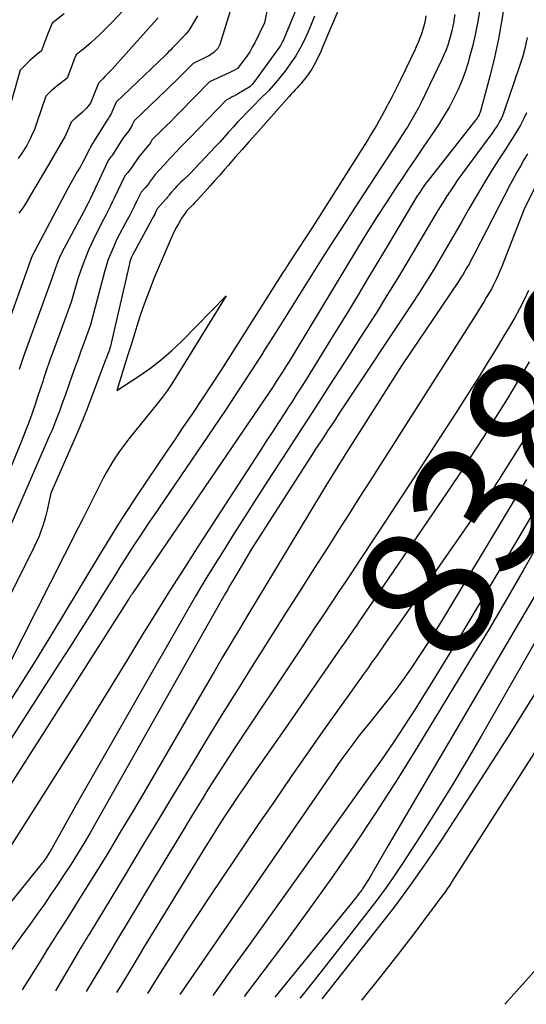
# Model space of a CAD drawing. Units: inches. Extents: x 2628089 to 2631216, y 1501508 to 1503695.
# Drawn here: x 2629054 to 2629108, y 1501564 to 1501670 of the extents above; entities that cross this region are included whole.
import ezdxf
from ezdxf.enums import TextEntityAlignment as Align

# ---------------------------------------------------------------- set-up
doc = ezdxf.new("R2010")
doc.units = ezdxf.units.IN
doc.header["$MEASUREMENT"] = 0
doc.layers.add('Tile_2737_06_SE_contour_2ft', color=73, linetype='Continuous')
doc.layers.add('Tile_2737_06_SE_contour_anno_2ft', color=165, linetype='Continuous')
doc.styles.add('Arial', font='arial.ttf')

msp = doc.modelspace()

# ---------------------------------------------------------------- linework, layer by layer
at = {"layer": 'Tile_2737_06_SE_contour_2ft'}
msp.add_line((2629094.57, 1501605.68, 8380), (2629092.85, 1501603.21, 8380), dxfattribs=at)
for points in [[(2629089.8, 1501676.02, 8402), (2629086.08, 1501667.27, 8402), (2629085.91, 1501666.87, 8402), (2629085.73, 1501666.47, 8402), (2629085.54, 1501666.07, 8402), (2629085.35, 1501665.67, 8402), (2629085.14, 1501665.28, 8402), (2629084.92, 1501664.9, 8402), (2629084.68, 1501664.53, 8402), (2629084.42, 1501664.18, 8402), (2629084.17, 1501663.85, 8402), (2629083.97, 1501663.6, 8402), (2629083.77, 1501663.36, 8402), (2629083.56, 1501663.13, 8402), (2629083.34, 1501662.89, 8402), (2629083.13, 1501662.67, 8402), (2629082.91, 1501662.43, 8402), (2629082.7, 1501662.2, 8402), (2629082.49, 1501661.97, 8402), (2629078.9, 1501657.92, 8402), (2629078.16, 1501657.09, 8402), (2629077.42, 1501656.25, 8402), (2629076.69, 1501655.42, 8402), (2629075.95, 1501654.58, 8402), (2629075.54, 1501654.11, 8402), (2629075.01, 1501653.51, 8402), (2629074.47, 1501652.9, 8402), (2629073.94, 1501652.31, 8402), (2629073.4, 1501651.71, 8402), (2629072.61, 1501650.84, 8402), (2629072.46, 1501650.68, 8402), (2629072.31, 1501650.52, 8402), (2629072.16, 1501650.36, 8402), (2629072.01, 1501650.21, 8402), (2629071.79, 1501649.99, 8402), (2629071.75, 1501649.94, 8402), (2629071.7, 1501649.9, 8402), (2629071.66, 1501649.85, 8402), (2629071.61, 1501649.8, 8402), (2629071.52, 1501649.71, 8402), (2629071.46, 1501649.63, 8402), (2629071.22, 1501649.32, 8402), (2629071.11, 1501649.17, 8402), (2629071.01, 1501649.03, 8402), (2629070.91, 1501648.88, 8402), (2629070.82, 1501648.72, 8402), (2629070.57, 1501648.28, 8402), (2629070.36, 1501647.89, 8402), (2629070.16, 1501647.51, 8402), (2629069.97, 1501647.11, 8402), (2629069.8, 1501646.71, 8402), (2629067.98, 1501642.45, 8402), (2629067.56, 1501641.43, 8402), (2629067.16, 1501640.4, 8402), (2629066.79, 1501639.36, 8402), (2629066.44, 1501638.31, 8402), (2629066.1, 1501637.26, 8402), (2629065.77, 1501636.2, 8402), (2629065.44, 1501635.15, 8402), (2629065.11, 1501634.09, 8402), (2629063.96, 1501630.34, 8402), (2629066.42, 1501631.96, 8402), (2629067.62, 1501632.8, 8402), (2629068.77, 1501633.69, 8402), (2629069.88, 1501634.65, 8402), (2629070.94, 1501635.67, 8402), (2629075.71, 1501640.51, 8402), (2629070.33, 1501631.81, 8402), (2629069.85, 1501631.06, 8402), (2629069.35, 1501630.33, 8402), (2629068.82, 1501629.61, 8402), (2629068.28, 1501628.91, 8402), (2629065.24, 1501625.15, 8402), (2629064.8, 1501624.58, 8402), (2629064.37, 1501624, 8402), (2629063.96, 1501623.41, 8402), (2629063.57, 1501622.8, 8402), (2629063.2, 1501622.18, 8402), (2629062.84, 1501621.56, 8402), (2629062.49, 1501620.92, 8402), (2629062.16, 1501620.28, 8402), (2629061.81, 1501619.57, 8402), (2629061.31, 1501618.57, 8402), (2629060.8, 1501617.57, 8402), (2629060.3, 1501616.57, 8402), (2629059.79, 1501615.57, 8402), (2629052.38, 1501600.95, 8402)], [(2629083.99, 1501673.21, 8406), (2629081.87, 1501668.06, 8406), (2629081.77, 1501667.85, 8406), (2629081.66, 1501667.64, 8406), (2629081.54, 1501667.43, 8406), (2629081.41, 1501667.23, 8406), (2629078.95, 1501663.81, 8406), (2629078.84, 1501663.67, 8406), (2629078.73, 1501663.53, 8406), (2629078.62, 1501663.39, 8406), (2629078.51, 1501663.26, 8406), (2629078.27, 1501663, 8406), (2629077.03, 1501662.26, 8406), (2629076.81, 1501662.14, 8406), (2629076.59, 1501662.02, 8406), (2629076.37, 1501661.9, 8406), (2629076.15, 1501661.79, 8406), (2629075.71, 1501661.56, 8406), (2629071.84, 1501657.56, 8406), (2629071.48, 1501657.2, 8406), (2629071.13, 1501656.83, 8406), (2629070.77, 1501656.46, 8406), (2629070.42, 1501656.09, 8406), (2629069.71, 1501655.36, 8406), (2629069.62, 1501655.27, 8406), (2629069.58, 1501655.23, 8406), (2629069.54, 1501655.18, 8406), (2629069.5, 1501655.14, 8406), (2629069.46, 1501655.09, 8406), (2629068.05, 1501653.55, 8406), (2629067.72, 1501653.08, 8406), (2629067.55, 1501652.84, 8406), (2629067.38, 1501652.61, 8406), (2629067.2, 1501652.39, 8406), (2629067.02, 1501652.17, 8406), (2629066.57, 1501651.66, 8406), (2629066.07, 1501650.65, 8406), (2629065.82, 1501650.14, 8406), (2629065.56, 1501649.64, 8406), (2629065.3, 1501649.14, 8406), (2629065.04, 1501648.64, 8406), (2629064, 1501646.69, 8406), (2629063.47, 1501645.51, 8406), (2629063.22, 1501644.92, 8406), (2629062.99, 1501644.32, 8406), (2629062.79, 1501643.71, 8406), (2629062.62, 1501643.09, 8406), (2629061.13, 1501637.4, 8406), (2629060.47, 1501635.6, 8406), (2629060.13, 1501634.7, 8406), (2629059.81, 1501633.81, 8406), (2629059.48, 1501632.9, 8406), (2629059.16, 1501632, 8406), (2629058.34, 1501629.71, 8406), (2629058.15, 1501629.18, 8406), (2629057.96, 1501628.65, 8406), (2629057.77, 1501628.12, 8406), (2629057.57, 1501627.59, 8406), (2629057.37, 1501627.07, 8406), (2629057.16, 1501626.54, 8406), (2629056.95, 1501626.02, 8406), (2629056.72, 1501625.51, 8406), (2629050.9, 1501612.17, 8406)], [(2629065.66, 1501672.32, 8416), (2629063.52, 1501670.03, 8416), (2629063.06, 1501669.56, 8416), (2629062.6, 1501669.09, 8416), (2629062.12, 1501668.63, 8416), (2629061.64, 1501668.18, 8416), (2629061.18, 1501667.76, 8416), (2629060.92, 1501667.53, 8416), (2629060.65, 1501667.3, 8416), (2629060.39, 1501667.08, 8416), (2629060.11, 1501666.87, 8416), (2629059.56, 1501666.44, 8416), (2629059.4, 1501666.05, 8416), (2629059.33, 1501665.85, 8416), (2629059.25, 1501665.66, 8416), (2629059.18, 1501665.46, 8416), (2629059.1, 1501665.26, 8416), (2629058.61, 1501663.91, 8416), (2629057.51, 1501663.08, 8416), (2629057.3, 1501662.91, 8416), (2629057.09, 1501662.74, 8416), (2629056.89, 1501662.56, 8416), (2629056.7, 1501662.37, 8416), (2629056.31, 1501661.99, 8416), (2629055.36, 1501659.15, 8416), (2629055.21, 1501658.72, 8416), (2629055.05, 1501658.3, 8416), (2629054.86, 1501657.89, 8416), (2629054.67, 1501657.48, 8416), (2629054.26, 1501656.68, 8416), (2629053.66, 1501655.75, 8416), (2629053.35, 1501655.29, 8416)], [(2629080.23, 1501671.84, 8408), (2629079.82, 1501669.88, 8408), (2629078.78, 1501667.73, 8408), (2629078.52, 1501667.24, 8408), (2629078.25, 1501666.76, 8408), (2629077.94, 1501666.3, 8408), (2629077.62, 1501665.86, 8408), (2629076.94, 1501664.98, 8408), (2629076.66, 1501664.83, 8408), (2629076.53, 1501664.75, 8408), (2629076.39, 1501664.68, 8408), (2629076.25, 1501664.61, 8408), (2629076.1, 1501664.54, 8408), (2629073.93, 1501663.53, 8408), (2629070.73, 1501660.27, 8408), (2629070.24, 1501659.77, 8408), (2629069.75, 1501659.28, 8408), (2629069.25, 1501658.79, 8408), (2629068.76, 1501658.3, 8408), (2629067.76, 1501657.32, 8408), (2629067.65, 1501657.12, 8408), (2629067.59, 1501657.03, 8408), (2629067.53, 1501656.93, 8408), (2629067.46, 1501656.84, 8408), (2629067.39, 1501656.76, 8408), (2629066.31, 1501655.47, 8408), (2629065.64, 1501654.46, 8408), (2629065.51, 1501654.28, 8408), (2629065.38, 1501654.1, 8408), (2629065.25, 1501653.92, 8408), (2629065.11, 1501653.75, 8408), (2629064.82, 1501653.41, 8408), (2629063.67, 1501651.02, 8408), (2629063.45, 1501650.58, 8408), (2629063.24, 1501650.14, 8408), (2629063.02, 1501649.71, 8408), (2629062.79, 1501649.27, 8408), (2629062.34, 1501648.41, 8408), (2629061.37, 1501646.43, 8408), (2629060.91, 1501645.43, 8408), (2629060.49, 1501644.42, 8408), (2629060.11, 1501643.39, 8408), (2629059.77, 1501642.35, 8408), (2629059.02, 1501639.85, 8408), (2629057.41, 1501635.44, 8408), (2629057.06, 1501634.48, 8408), (2629056.72, 1501633.52, 8408), (2629056.39, 1501632.56, 8408), (2629056.07, 1501631.59, 8408), (2629055.98, 1501631.32, 8408), (2629055.7, 1501630.49, 8408), (2629055.43, 1501629.66, 8408), (2629055.15, 1501628.83, 8408), (2629054.87, 1501628.01, 8408), (2629054.58, 1501627.18, 8408), (2629054.28, 1501626.36, 8408), (2629053.96, 1501625.54, 8408), (2629053.63, 1501624.73, 8408), (2629050.23, 1501616.53, 8408)], [(2629105.67, 1501672.23, 8394), (2629105.36, 1501670.18, 8394), (2629105, 1501668.15, 8394), (2629104.56, 1501666.13, 8394), (2629104.06, 1501664.12, 8394), (2629103.06, 1501660.39, 8394), (2629103.02, 1501660.26, 8394), (2629102.97, 1501660.12, 8394), (2629102.91, 1501660, 8394), (2629102.85, 1501659.87, 8394), (2629102.78, 1501659.75, 8394), (2629102.71, 1501659.64, 8394), (2629102.63, 1501659.52, 8394), (2629102.54, 1501659.41, 8394), (2629097.69, 1501653.26, 8394), (2629097.44, 1501652.94, 8394), (2629097.2, 1501652.62, 8394), (2629096.96, 1501652.3, 8394), (2629096.73, 1501651.97, 8394), (2629096.7, 1501651.92, 8394), (2629096.46, 1501651.57, 8394), (2629096.22, 1501651.21, 8394), (2629096, 1501650.85, 8394), (2629095.77, 1501650.48, 8394), (2629092.83, 1501645.56, 8394), (2629090.89, 1501642.29, 8394), (2629089.91, 1501640.65, 8394), (2629088.93, 1501639.02, 8394), (2629087.93, 1501637.4, 8394), (2629086.93, 1501635.78, 8394), (2629084.31, 1501631.55, 8394), (2629083.82, 1501630.76, 8394), (2629083.32, 1501629.98, 8394), (2629082.83, 1501629.2, 8394), (2629082.32, 1501628.42, 8394), (2629082.01, 1501627.94, 8394), (2629081.34, 1501626.92, 8394), (2629080.68, 1501625.91, 8394), (2629080.02, 1501624.89, 8394), (2629079.36, 1501623.87, 8394), (2629072.77, 1501613.73, 8394), (2629071.21, 1501611.3, 8394), (2629069.66, 1501608.86, 8394), (2629068.13, 1501606.41, 8394), (2629066.62, 1501603.94, 8394), (2629065.08, 1501601.42, 8394), (2629062.8, 1501597.7, 8394), (2629060.51, 1501593.99, 8394), (2629058.19, 1501590.29, 8394), (2629055.86, 1501586.6, 8394), (2629052.15, 1501580.78, 8394)], [(2629102.94, 1501671.1, 8396), (2629102.73, 1501669.83, 8396), (2629102.49, 1501668.57, 8396), (2629102.19, 1501667.32, 8396), (2629101.86, 1501666.08, 8396), (2629101.73, 1501665.6, 8396), (2629101.41, 1501664.62, 8396), (2629101.06, 1501663.65, 8396), (2629100.65, 1501662.7, 8396), (2629100.21, 1501661.77, 8396), (2629099.72, 1501660.86, 8396), (2629099.2, 1501659.97, 8396), (2629098.65, 1501659.09, 8396), (2629098.08, 1501658.23, 8396), (2629097.68, 1501657.64, 8396), (2629096.89, 1501656.49, 8396), (2629096.11, 1501655.34, 8396), (2629095.33, 1501654.19, 8396), (2629094.56, 1501653.03, 8396), (2629093.97, 1501652.15, 8396), (2629092.91, 1501650.54, 8396), (2629091.87, 1501648.93, 8396), (2629090.85, 1501647.3, 8396), (2629089.84, 1501645.66, 8396), (2629083.14, 1501634.56, 8396), (2629082.81, 1501634.02, 8396), (2629082.48, 1501633.47, 8396), (2629082.14, 1501632.93, 8396), (2629081.8, 1501632.39, 8396), (2629081.45, 1501631.85, 8396), (2629081.1, 1501631.32, 8396), (2629080.75, 1501630.78, 8396), (2629080.39, 1501630.25, 8396), (2629066.35, 1501609.62, 8396), (2629065.6, 1501608.51, 8396), (2629065.56, 1501608.44, 8396), (2629065.51, 1501608.37, 8396), (2629065.47, 1501608.3, 8396), (2629065.42, 1501608.24, 8396), (2629065.38, 1501608.17, 8396), (2629065.33, 1501608.1, 8396), (2629065.29, 1501608.03, 8396), (2629065.24, 1501607.96, 8396), (2629045.4, 1501576.9, 8396)], [(2629100.29, 1501670.76, 8398), (2629100.2, 1501670.17, 8398), (2629100.18, 1501670.03, 8398), (2629100.08, 1501669.51, 8398), (2629099.98, 1501669, 8398), (2629099.85, 1501668.48, 8398), (2629099.7, 1501667.98, 8398), (2629099.54, 1501667.47, 8398), (2629099.36, 1501666.98, 8398), (2629099.16, 1501666.49, 8398), (2629098.94, 1501666.01, 8398), (2629096.64, 1501661.25, 8398), (2629096.38, 1501660.73, 8398), (2629096.11, 1501660.22, 8398), (2629095.83, 1501659.72, 8398), (2629095.54, 1501659.23, 8398), (2629095.24, 1501658.74, 8398), (2629094.93, 1501658.25, 8398), (2629094.62, 1501657.76, 8398), (2629094.31, 1501657.28, 8398), (2629089.89, 1501650.56, 8398), (2629088.6, 1501648.57, 8398), (2629087.32, 1501646.58, 8398), (2629086.05, 1501644.58, 8398), (2629084.79, 1501642.57, 8398), (2629083.54, 1501640.56, 8398), (2629082.28, 1501638.55, 8398), (2629081.01, 1501636.55, 8398), (2629079.74, 1501634.55, 8398), (2629079.68, 1501634.45, 8398), (2629078.37, 1501632.41, 8398), (2629077.04, 1501630.38, 8398), (2629075.7, 1501628.36, 8398), (2629074.34, 1501626.35, 8398), (2629067.86, 1501616.82, 8398), (2629067.33, 1501616.05, 8398), (2629066.81, 1501615.27, 8398), (2629066.3, 1501614.5, 8398), (2629065.79, 1501613.72, 8398), (2629065.28, 1501612.94, 8398), (2629064.78, 1501612.15, 8398), (2629064.28, 1501611.36, 8398), (2629063.79, 1501610.57, 8398), (2629062.46, 1501608.42, 8398), (2629061.29, 1501606.56, 8398), (2629060.13, 1501604.7, 8398), (2629058.95, 1501602.85, 8398), (2629057.76, 1501601, 8398), (2629047.3, 1501584.79, 8398)], [(2629072.62, 1501670.64, 8412), (2629072.16, 1501669.82, 8412), (2629071.92, 1501669.42, 8412), (2629071.66, 1501669.03, 8412), (2629071.36, 1501668.67, 8412), (2629071.05, 1501668.32, 8412), (2629070.29, 1501667.53, 8412), (2629069.91, 1501667.14, 8412), (2629069.72, 1501666.94, 8412), (2629069.52, 1501666.75, 8412), (2629069.33, 1501666.55, 8412), (2629069.13, 1501666.36, 8412), (2629063.89, 1501661.35, 8412), (2629063.41, 1501660.26, 8412), (2629063.33, 1501660.09, 8412), (2629063.24, 1501659.93, 8412), (2629063.14, 1501659.77, 8412), (2629063.04, 1501659.62, 8412), (2629062.83, 1501659.31, 8412), (2629061.45, 1501657.08, 8412), (2629061.44, 1501657.06, 8412), (2629061.42, 1501657.04, 8412), (2629061.41, 1501657.02, 8412), (2629061.4, 1501657.01, 8412), (2629061.32, 1501656.91, 8412), (2629060.8, 1501655.88, 8412), (2629060.54, 1501655.37, 8412), (2629060.27, 1501654.86, 8412), (2629059.99, 1501654.36, 8412), (2629059.7, 1501653.86, 8412), (2629058.7, 1501652.15, 8412), (2629054.82, 1501644.74, 8412), (2629054.79, 1501644.7, 8412), (2629054.78, 1501644.66, 8412), (2629050.78, 1501633.57, 8412)], [(2629058.29, 1501670.83, 8418), (2629057.01, 1501669.85, 8418), (2629056.51, 1501668.63, 8418), (2629056.39, 1501668.34, 8418), (2629056.27, 1501668.05, 8418), (2629056.16, 1501667.76, 8418), (2629056.05, 1501667.46, 8418), (2629055.83, 1501666.88, 8418), (2629055.33, 1501666.47, 8418), (2629055.08, 1501666.27, 8418), (2629054.84, 1501666.05, 8418), (2629054.6, 1501665.83, 8418), (2629054.37, 1501665.6, 8418), (2629053.57, 1501664.77, 8418), (2629052.04, 1501659.49, 8418)], [(2629097.2, 1501670.63, 8400), (2629097.1, 1501670.14, 8400), (2629096.99, 1501669.65, 8400), (2629096.85, 1501669.17, 8400), (2629096.71, 1501668.7, 8400), (2629096.54, 1501668.23, 8400), (2629096.36, 1501667.76, 8400), (2629096.16, 1501667.3, 8400), (2629095.95, 1501666.85, 8400), (2629094.45, 1501663.76, 8400), (2629094.13, 1501663.11, 8400), (2629093.81, 1501662.45, 8400), (2629093.48, 1501661.81, 8400), (2629093.15, 1501661.16, 8400), (2629093.03, 1501660.94, 8400), (2629092.75, 1501660.41, 8400), (2629092.46, 1501659.88, 8400), (2629092.17, 1501659.36, 8400), (2629091.86, 1501658.84, 8400), (2629091.55, 1501658.32, 8400), (2629091.24, 1501657.81, 8400), (2629090.93, 1501657.3, 8400), (2629090.61, 1501656.79, 8400), (2629085.01, 1501647.91, 8400), (2629082.75, 1501644.46, 8400), (2629082.64, 1501644.29, 8400), (2629082.53, 1501644.13, 8400), (2629082.42, 1501643.96, 8400), (2629082.32, 1501643.8, 8400), (2629082.21, 1501643.63, 8400), (2629082.11, 1501643.47, 8400), (2629082, 1501643.3, 8400), (2629081.89, 1501643.13, 8400), (2629075.19, 1501632.62, 8400), (2629074.16, 1501631.04, 8400), (2629073.13, 1501629.45, 8400), (2629072.08, 1501627.88, 8400), (2629071.02, 1501626.32, 8400), (2629070.28, 1501625.24, 8400), (2629069.24, 1501623.71, 8400), (2629068.2, 1501622.18, 8400), (2629067.17, 1501620.65, 8400), (2629066.15, 1501619.11, 8400), (2629065.13, 1501617.56, 8400), (2629064.14, 1501616.01, 8400), (2629063.16, 1501614.44, 8400), (2629062.19, 1501612.86, 8400), (2629058.07, 1501606.01, 8400), (2629056.62, 1501603.64, 8400), (2629055.16, 1501601.27, 8400), (2629053.69, 1501598.91, 8400), (2629052.2, 1501596.56, 8400)], [(2629085.22, 1501670.58, 8404), (2629084.86, 1501669.71, 8404), (2629084.48, 1501668.85, 8404), (2629084.08, 1501667.99, 8404), (2629083.65, 1501667.16, 8404), (2629083.19, 1501666.34, 8404), (2629082.67, 1501665.56, 8404), (2629082.12, 1501664.8, 8404), (2629081.67, 1501664.21, 8404), (2629081.23, 1501663.66, 8404), (2629080.77, 1501663.12, 8404), (2629080.29, 1501662.6, 8404), (2629079.8, 1501662.1, 8404), (2629079.74, 1501662.05, 8404), (2629079.27, 1501661.58, 8404), (2629078.79, 1501661.11, 8404), (2629078.32, 1501660.63, 8404), (2629077.86, 1501660.15, 8404), (2629077.4, 1501659.66, 8404), (2629076.94, 1501659.18, 8404), (2629076.49, 1501658.68, 8404), (2629076.04, 1501658.19, 8404), (2629075.97, 1501658.12, 8404), (2629075.49, 1501657.59, 8404), (2629075.01, 1501657.06, 8404), (2629074.52, 1501656.53, 8404), (2629074.03, 1501656.01, 8404), (2629071.79, 1501653.64, 8404), (2629071.07, 1501652.95, 8404), (2629070.85, 1501652.73, 8404), (2629070.63, 1501652.52, 8404), (2629070.42, 1501652.3, 8404), (2629070.2, 1501652.07, 8404), (2629069.78, 1501651.63, 8404), (2629069.59, 1501651.37, 8404), (2629069.5, 1501651.24, 8404), (2629069.4, 1501651.12, 8404), (2629069.3, 1501650.99, 8404), (2629069.19, 1501650.87, 8404), (2629068.32, 1501649.92, 8404), (2629068.12, 1501649.52, 8404), (2629068.02, 1501649.32, 8404), (2629067.92, 1501649.12, 8404), (2629067.81, 1501648.93, 8404), (2629067.71, 1501648.73, 8404), (2629065.66, 1501644.98, 8404), (2629065.5, 1501644.6, 8404), (2629065.43, 1501644.41, 8404), (2629065.36, 1501644.22, 8404), (2629065.31, 1501644.02, 8404), (2629065.26, 1501643.82, 8404), (2629063.24, 1501634.96, 8404), (2629063.08, 1501634.52, 8404), (2629062.99, 1501634.31, 8404), (2629062.91, 1501634.09, 8404), (2629062.83, 1501633.87, 8404), (2629062.74, 1501633.65, 8404), (2629060.64, 1501628.11, 8404), (2629060.55, 1501627.88, 8404), (2629060.46, 1501627.65, 8404), (2629060.37, 1501627.42, 8404), (2629060.28, 1501627.19, 8404), (2629060.19, 1501626.96, 8404), (2629060.09, 1501626.73, 8404), (2629060, 1501626.51, 8404), (2629059.9, 1501626.28, 8404), (2629056.84, 1501619.32, 8404), (2629056.45, 1501617.5, 8404), (2629056.31, 1501616.93, 8404), (2629056.16, 1501616.36, 8404), (2629055.98, 1501615.8, 8404), (2629055.79, 1501615.24, 8404), (2629055.58, 1501614.69, 8404), (2629055.36, 1501614.15, 8404), (2629055.11, 1501613.61, 8404), (2629054.86, 1501613.08, 8404), (2629052.42, 1501608.23, 8404)], [(2629068.4, 1501670.42, 8414), (2629067.98, 1501669.93, 8414), (2629063.43, 1501664.9, 8414), (2629063.19, 1501664.64, 8414), (2629062.95, 1501664.38, 8414), (2629062.71, 1501664.13, 8414), (2629062.46, 1501663.87, 8414), (2629061.96, 1501663.37, 8414), (2629061.2, 1501661.41, 8414), (2629061.19, 1501661.39, 8414), (2629061.18, 1501661.37, 8414), (2629061.17, 1501661.35, 8414), (2629061.16, 1501661.33, 8414), (2629061.1, 1501661.23, 8414), (2629060.84, 1501660.89, 8414), (2629060.71, 1501660.73, 8414), (2629060.56, 1501660.57, 8414), (2629060.41, 1501660.42, 8414), (2629060.26, 1501660.28, 8414), (2629059.46, 1501659.59, 8414), (2629059.39, 1501659.53, 8414), (2629059.32, 1501659.47, 8414), (2629059.25, 1501659.4, 8414), (2629059.18, 1501659.34, 8414), (2629059.04, 1501659.21, 8414), (2629058.78, 1501658.57, 8414), (2629058.65, 1501658.25, 8414), (2629058.5, 1501657.94, 8414), (2629058.34, 1501657.63, 8414), (2629058.18, 1501657.33, 8414), (2629056.48, 1501654.42, 8414), (2629054.68, 1501651.34, 8414), (2629054.28, 1501650.68, 8414), (2629053.86, 1501650.03, 8414), (2629053.41, 1501649.41, 8414)], [(2629076.09, 1501671.02, 8410), (2629075.04, 1501667.54, 8410), (2629074.88, 1501667.26, 8410), (2629074.8, 1501667.13, 8410), (2629074.7, 1501667, 8410), (2629074.59, 1501666.89, 8410), (2629074.48, 1501666.78, 8410), (2629074.38, 1501666.7, 8410), (2629074.2, 1501666.57, 8410), (2629074.02, 1501666.45, 8410), (2629073.83, 1501666.33, 8410), (2629073.63, 1501666.23, 8410), (2629072.15, 1501665.5, 8410), (2629071.2, 1501664.55, 8410), (2629070.72, 1501664.07, 8410), (2629070.25, 1501663.6, 8410), (2629069.76, 1501663.13, 8410), (2629069.28, 1501662.66, 8410), (2629065.83, 1501659.34, 8410), (2629065.6, 1501658.89, 8410), (2629065.48, 1501658.67, 8410), (2629065.36, 1501658.45, 8410), (2629065.22, 1501658.24, 8410), (2629065.07, 1501658.04, 8410), (2629064.57, 1501657.39, 8410), (2629063.55, 1501655.79, 8410), (2629063.47, 1501655.68, 8410), (2629063.4, 1501655.57, 8410), (2629063.32, 1501655.47, 8410), (2629063.24, 1501655.36, 8410), (2629063.07, 1501655.16, 8410), (2629061.07, 1501650.9, 8410), (2629061.01, 1501650.77, 8410), (2629060.94, 1501650.64, 8410), (2629060.88, 1501650.51, 8410), (2629060.81, 1501650.38, 8410), (2629060.68, 1501650.12, 8410), (2629058.28, 1501645.65, 8410), (2629058.01, 1501645.11, 8410), (2629057.76, 1501644.56, 8410), (2629057.53, 1501644, 8410), (2629057.32, 1501643.44, 8410), (2629056.92, 1501642.29, 8410), (2629054.09, 1501634.5, 8410), (2629053.87, 1501633.88, 8410), (2629053.65, 1501633.24, 8410), (2629053.45, 1501632.61, 8410)], [(2629108.08, 1501668.29, 8392), (2629107.94, 1501667.62, 8392), (2629107.78, 1501666.96, 8392), (2629107.61, 1501666.3, 8392), (2629107.41, 1501665.65, 8392), (2629107.2, 1501665, 8392), (2629105.66, 1501660.48, 8392), (2629105.55, 1501660.17, 8392), (2629105.42, 1501659.86, 8392), (2629105.27, 1501659.56, 8392), (2629105.12, 1501659.26, 8392), (2629104.95, 1501658.97, 8392), (2629104.77, 1501658.68, 8392), (2629104.58, 1501658.4, 8392), (2629104.39, 1501658.13, 8392), (2629101.07, 1501653.61, 8392), (2629100.64, 1501653.02, 8392), (2629100.22, 1501652.43, 8392), (2629099.82, 1501651.82, 8392), (2629099.42, 1501651.21, 8392), (2629099.03, 1501650.59, 8392), (2629098.65, 1501649.98, 8392), (2629098.27, 1501649.35, 8392), (2629097.89, 1501648.73, 8392), (2629095.14, 1501644.06, 8392), (2629094.34, 1501642.73, 8392), (2629093.54, 1501641.41, 8392), (2629092.72, 1501640.09, 8392), (2629091.9, 1501638.78, 8392), (2629091.29, 1501637.83, 8392), (2629090.17, 1501636.09, 8392), (2629089.05, 1501634.34, 8392), (2629087.93, 1501632.6, 8392), (2629086.8, 1501630.86, 8392), (2629085.68, 1501629.11, 8392), (2629084.55, 1501627.37, 8392), (2629083.42, 1501625.63, 8392), (2629082.29, 1501623.89, 8392), (2629080.15, 1501620.59, 8392), (2629078.94, 1501618.72, 8392), (2629077.74, 1501616.84, 8392), (2629076.55, 1501614.96, 8392), (2629075.37, 1501613.08, 8392), (2629074.26, 1501611.31, 8392), (2629073.64, 1501610.3, 8392), (2629073.02, 1501609.29, 8392), (2629072.42, 1501608.26, 8392), (2629071.82, 1501607.24, 8392), (2629059.58, 1501585.81, 8392), (2629056.78, 1501580.81, 8392), (2629056.68, 1501580.64, 8392), (2629056.58, 1501580.47, 8392), (2629056.47, 1501580.3, 8392), (2629056.36, 1501580.13, 8392), (2629056.25, 1501579.97, 8392), (2629056.13, 1501579.81, 8392), (2629056.01, 1501579.65, 8392), (2629055.89, 1501579.49, 8392), (2629052.19, 1501574.92, 8392)], [(2629108.01, 1501660.19, 8390), (2629107.69, 1501659.53, 8390), (2629107.35, 1501658.87, 8390), (2629106.97, 1501658.23, 8390), (2629106.59, 1501657.59, 8390), (2629106.2, 1501656.96, 8390), (2629105.8, 1501656.34, 8390), (2629105.16, 1501655.37, 8390), (2629104.44, 1501654.26, 8390), (2629103.73, 1501653.14, 8390), (2629103.05, 1501652, 8390), (2629102.39, 1501650.86, 8390), (2629101.78, 1501649.79, 8390), (2629101.04, 1501648.5, 8390), (2629100.3, 1501647.21, 8390), (2629099.55, 1501645.93, 8390), (2629098.8, 1501644.64, 8390), (2629098.04, 1501643.37, 8390), (2629097.26, 1501642.1, 8390), (2629096.46, 1501640.85, 8390), (2629095.65, 1501639.6, 8390), (2629088.29, 1501628.55, 8390), (2629087.87, 1501627.91, 8390), (2629087.45, 1501627.28, 8390), (2629087.04, 1501626.64, 8390), (2629086.62, 1501626.01, 8390), (2629086.2, 1501625.37, 8390), (2629085.79, 1501624.74, 8390), (2629085.37, 1501624.1, 8390), (2629084.96, 1501623.46, 8390), (2629078.47, 1501613.37, 8390), (2629076.4, 1501609.87, 8390), (2629076.22, 1501609.57, 8390), (2629076.04, 1501609.27, 8390), (2629075.87, 1501608.97, 8390), (2629075.7, 1501608.68, 8390), (2629075.52, 1501608.38, 8390), (2629075.35, 1501608.08, 8390), (2629075.18, 1501607.78, 8390), (2629075.01, 1501607.48, 8390), (2629061.74, 1501583.94, 8390), (2629061.08, 1501582.8, 8390), (2629060.41, 1501581.66, 8390), (2629059.72, 1501580.54, 8390), (2629059.02, 1501579.42, 8390), (2629058.3, 1501578.32, 8390), (2629057.57, 1501577.22, 8390), (2629056.83, 1501576.13, 8390), (2629056.08, 1501575.04, 8390), (2629055.62, 1501574.4, 8390), (2629054.63, 1501573, 8390), (2629053.63, 1501571.61, 8390), (2629052.61, 1501570.23, 8390)], [(2629108.12, 1501655.79, 8388), (2629107.73, 1501655.14, 8388), (2629107.35, 1501654.48, 8388), (2629106.97, 1501653.82, 8388), (2629106.61, 1501653.15, 8388), (2629106.26, 1501652.48, 8388), (2629102.45, 1501645.1, 8388), (2629102.25, 1501644.71, 8388), (2629102.04, 1501644.33, 8388), (2629101.83, 1501643.94, 8388), (2629101.61, 1501643.56, 8388), (2629101.39, 1501643.18, 8388), (2629101.16, 1501642.8, 8388), (2629100.92, 1501642.43, 8388), (2629100.68, 1501642.06, 8388), (2629094.56, 1501633, 8388), (2629088.84, 1501623.98, 8388), (2629088.51, 1501623.46, 8388), (2629088.18, 1501622.94, 8388), (2629087.86, 1501622.42, 8388), (2629087.54, 1501621.9, 8388), (2629087.22, 1501621.38, 8388), (2629086.9, 1501620.86, 8388), (2629086.58, 1501620.34, 8388), (2629086.26, 1501619.81, 8388), (2629080.92, 1501610.98, 8388), (2629079.98, 1501609.43, 8388), (2629079.04, 1501607.88, 8388), (2629078.11, 1501606.33, 8388), (2629077.17, 1501604.78, 8388), (2629076.24, 1501603.22, 8388), (2629075.31, 1501601.67, 8388), (2629074.4, 1501600.1, 8388), (2629073.48, 1501598.54, 8388), (2629066.84, 1501587.11, 8388), (2629065.59, 1501584.98, 8388), (2629064.32, 1501582.86, 8388), (2629063.04, 1501580.74, 8388), (2629061.75, 1501578.64, 8388), (2629060.19, 1501576.12, 8388), (2629059.66, 1501575.28, 8388), (2629059.13, 1501574.44, 8388), (2629058.6, 1501573.6, 8388), (2629058.07, 1501572.77, 8388), (2629057.53, 1501571.93, 8388), (2629057, 1501571.1, 8388), (2629056.47, 1501570.26, 8388), (2629055.94, 1501569.41, 8388), (2629053.78, 1501565.93, 8388)], [(2629109.85, 1501654.07, 8386), (2629107.75, 1501649.84, 8386), (2629105.27, 1501643.49, 8386), (2629105.12, 1501643.11, 8386), (2629104.96, 1501642.73, 8386), (2629104.79, 1501642.36, 8386), (2629104.61, 1501641.99, 8386), (2629104.43, 1501641.62, 8386), (2629104.23, 1501641.26, 8386), (2629104.03, 1501640.91, 8386), (2629103.82, 1501640.56, 8386), (2629103.69, 1501640.33, 8386), (2629103.41, 1501639.87, 8386), (2629103.12, 1501639.41, 8386), (2629102.84, 1501638.95, 8386), (2629102.55, 1501638.49, 8386), (2629094.56, 1501625.95, 8386), (2629093.44, 1501624.18, 8386), (2629092.31, 1501622.41, 8386), (2629091.18, 1501620.64, 8386), (2629090.05, 1501618.87, 8386), (2629088.93, 1501617.1, 8386), (2629087.8, 1501615.33, 8386), (2629086.67, 1501613.56, 8386), (2629085.54, 1501611.79, 8386), (2629084.97, 1501610.89, 8386), (2629083.56, 1501608.67, 8386), (2629082.14, 1501606.44, 8386), (2629080.74, 1501604.22, 8386), (2629079.33, 1501601.99, 8386), (2629078.7, 1501601, 8386), (2629076.99, 1501598.27, 8386), (2629075.29, 1501595.54, 8386), (2629073.6, 1501592.79, 8386), (2629071.93, 1501590.04, 8386), (2629071.79, 1501589.8, 8386), (2629070.05, 1501586.93, 8386), (2629068.32, 1501584.05, 8386), (2629066.58, 1501581.18, 8386), (2629064.84, 1501578.3, 8386), (2629061.04, 1501572.02, 8386), (2629060.89, 1501571.79, 8386), (2629060.75, 1501571.55, 8386), (2629060.61, 1501571.32, 8386), (2629060.47, 1501571.09, 8386), (2629060.32, 1501570.86, 8386), (2629060.18, 1501570.62, 8386), (2629060.04, 1501570.39, 8386), (2629059.9, 1501570.16, 8386), (2629057.34, 1501565.83, 8386)], [(2629108.24, 1501641.1, 8384), (2629107.75, 1501640.1, 8384), (2629107.24, 1501639.12, 8384), (2629106.71, 1501638.14, 8384), (2629106.16, 1501637.17, 8384), (2629105.59, 1501636.22, 8384), (2629105.22, 1501635.61, 8384), (2629104.46, 1501634.35, 8384), (2629103.69, 1501633.1, 8384), (2629102.91, 1501631.86, 8384), (2629102.12, 1501630.62, 8384), (2629100.11, 1501627.48, 8384), (2629098.31, 1501624.68, 8384), (2629096.49, 1501621.88, 8384), (2629094.67, 1501619.1, 8384), (2629092.84, 1501616.31, 8384), (2629090.33, 1501612.52, 8384), (2629089.5, 1501611.26, 8384), (2629088.67, 1501610, 8384), (2629087.83, 1501608.74, 8384), (2629087, 1501607.48, 8384), (2629086.16, 1501606.23, 8384), (2629085.33, 1501604.97, 8384), (2629084.49, 1501603.71, 8384), (2629083.65, 1501602.46, 8384), (2629076.69, 1501592.01, 8384), (2629075.96, 1501590.9, 8384), (2629075.23, 1501589.79, 8384), (2629074.52, 1501588.67, 8384), (2629073.81, 1501587.55, 8384), (2629073.11, 1501586.42, 8384), (2629072.42, 1501585.29, 8384), (2629071.72, 1501584.16, 8384), (2629071.04, 1501583.03, 8384), (2629068.01, 1501578, 8384), (2629065.27, 1501573.45, 8384), (2629063.91, 1501571.18, 8384), (2629062.54, 1501568.9, 8384), (2629061.18, 1501566.63, 8384), (2629060.64, 1501565.73, 8384)], [(2629116.3, 1501640.1, 8380), (2629114.08, 1501635.84, 8380), (2629112.91, 1501633.83, 8380), (2629112.33, 1501632.83, 8380), (2629111.74, 1501631.83, 8380), (2629111.15, 1501630.83, 8380), (2629110.56, 1501629.83, 8380), (2629107.61, 1501624.88, 8380), (2629105.19, 1501621, 8380), (2629105.13, 1501620.9, 8380), (2629105.06, 1501620.8, 8380), (2629105, 1501620.7, 8380), (2629104.94, 1501620.6, 8380), (2629104.73, 1501620.28, 8380), (2629104.56, 1501620.02, 8380), (2629104.39, 1501619.76, 8380), (2629104.22, 1501619.51, 8380), (2629104.04, 1501619.25, 8380), (2629094.57, 1501605.68, 8380)], [(2629108.28, 1501633.42, 8382), (2629107.35, 1501631.85, 8382), (2629105.95, 1501629.5, 8382), (2629105.11, 1501628.12, 8382), (2629104.26, 1501626.75, 8382), (2629103.41, 1501625.39, 8382), (2629102.54, 1501624.03, 8382), (2629101.66, 1501622.68, 8382), (2629100.78, 1501621.33, 8382), (2629099.88, 1501619.99, 8382), (2629098.98, 1501618.66, 8382), (2629089.98, 1501605.48, 8382), (2629089.75, 1501605.14, 8382), (2629089.52, 1501604.8, 8382), (2629089.29, 1501604.47, 8382), (2629089.05, 1501604.13, 8382), (2629088.82, 1501603.79, 8382), (2629088.59, 1501603.45, 8382), (2629088.36, 1501603.12, 8382), (2629088.13, 1501602.78, 8382), (2629081.99, 1501593.92, 8382), (2629078.52, 1501588.95, 8382), (2629077.78, 1501587.88, 8382), (2629077.05, 1501586.81, 8382), (2629076.33, 1501585.73, 8382), (2629075.61, 1501584.65, 8382), (2629074.9, 1501583.56, 8382), (2629074.21, 1501582.46, 8382), (2629073.52, 1501581.36, 8382), (2629072.83, 1501580.26, 8382), (2629066.94, 1501570.61, 8382), (2629065.67, 1501568.52, 8382), (2629064.41, 1501566.44, 8382), (2629063.92, 1501565.63, 8382)], [(2629108, 1501620.78, 8378), (2629107.19, 1501619.41, 8378), (2629106.37, 1501618.04, 8378), (2629099.18, 1501606.1, 8378), (2629098.33, 1501604.71, 8378), (2629097.47, 1501603.33, 8378), (2629096.57, 1501601.97, 8378), (2629095.67, 1501600.62, 8378), (2629095.34, 1501600.15, 8378), (2629094.57, 1501599.05, 8378), (2629093.78, 1501597.97, 8378), (2629092.96, 1501596.91, 8378), (2629092.13, 1501595.87, 8378), (2629091.58, 1501595.2, 8378), (2629091.01, 1501594.5, 8378), (2629090.44, 1501593.79, 8378), (2629089.88, 1501593.07, 8378), (2629089.33, 1501592.35, 8378), (2629088.78, 1501591.62, 8378), (2629088.25, 1501590.89, 8378), (2629087.72, 1501590.15, 8378), (2629087.2, 1501589.4, 8378), (2629070.74, 1501565.42, 8378)], [(2629118.85, 1501620.6, 8370), (2629103.14, 1501593.2, 8370), (2629101.52, 1501590.43, 8370), (2629099.88, 1501587.69, 8370), (2629098.19, 1501584.97, 8370), (2629096.47, 1501582.27, 8370), (2629094.68, 1501579.51, 8370), (2629093.81, 1501578.22, 8370), (2629092.92, 1501576.94, 8370), (2629092.01, 1501575.69, 8370), (2629091.06, 1501574.45, 8370), (2629089.4, 1501572.33, 8370), (2629087.61, 1501570.05, 8370), (2629085.81, 1501567.77, 8370), (2629084.01, 1501565.49, 8370), (2629083.64, 1501565.03, 8370)], [(2629110.11, 1501619.55, 8376), (2629104.96, 1501610.82, 8376), (2629101.92, 1501605.7, 8376), (2629100.59, 1501603.47, 8376), (2629099.24, 1501601.25, 8376), (2629097.88, 1501599.04, 8376), (2629096.5, 1501596.84, 8376), (2629096.1, 1501596.21, 8376), (2629094.9, 1501594.34, 8376), (2629093.68, 1501592.49, 8376), (2629092.42, 1501590.66, 8376), (2629091.14, 1501588.85, 8376), (2629078.21, 1501570.79, 8376), (2629076.3, 1501568.13, 8376), (2629074.38, 1501565.47, 8376), (2629074.27, 1501565.32, 8376)], [(2629109.49, 1501614.24, 8374), (2629107.66, 1501611.01, 8374), (2629105.8, 1501607.79, 8374), (2629103.91, 1501604.6, 8374), (2629101.99, 1501601.42, 8374), (2629096.29, 1501592.05, 8374), (2629094.06, 1501588.47, 8374), (2629091.78, 1501584.92, 8374), (2629089.43, 1501581.41, 8374), (2629087.03, 1501577.93, 8374), (2629084.58, 1501574.49, 8374), (2629082.09, 1501571.08, 8374), (2629079.56, 1501567.71, 8374), (2629077.65, 1501565.22, 8374)], [(2629110.52, 1501611.05, 8372), (2629093.12, 1501581.45, 8372), (2629091.36, 1501578.38, 8372), (2629091.18, 1501578.07, 8372), (2629091, 1501577.77, 8372), (2629090.81, 1501577.47, 8372), (2629090.62, 1501577.17, 8372), (2629090.42, 1501576.86, 8372), (2629090.32, 1501576.72, 8372), (2629090.23, 1501576.58, 8372), (2629090.13, 1501576.44, 8372), (2629090.02, 1501576.3, 8372), (2629089.83, 1501576.05, 8372), (2629089.63, 1501575.79, 8372), (2629089.42, 1501575.53, 8372), (2629089.22, 1501575.27, 8372), (2629089.01, 1501575.02, 8372), (2629080.96, 1501565.12, 8372)], [(2629092.85, 1501603.21, 8380), (2629091.94, 1501601.91, 8380), (2629091.63, 1501601.47, 8380), (2629091.32, 1501601.03, 8380), (2629091.01, 1501600.59, 8380), (2629090.7, 1501600.16, 8380), (2629090.38, 1501599.72, 8380), (2629090.07, 1501599.28, 8380), (2629089.75, 1501598.84, 8380), (2629089.44, 1501598.4, 8380), (2629086.36, 1501594.08, 8380), (2629084.52, 1501591.47, 8380), (2629082.7, 1501588.85, 8380), (2629080.89, 1501586.22, 8380), (2629079.09, 1501583.58, 8380), (2629074.06, 1501576.12, 8380), (2629072.72, 1501574.12, 8380), (2629071.4, 1501572.11, 8380), (2629070.1, 1501570.09, 8380), (2629068.81, 1501568.06, 8380), (2629067.64, 1501566.19, 8380), (2629067.23, 1501565.53, 8380)], [(2629108.87, 1501597.69, 8368), (2629106.23, 1501593.45, 8368), (2629103.54, 1501589.25, 8368), (2629098.94, 1501582.17, 8368), (2629097.3, 1501579.73, 8368), (2629095.62, 1501577.32, 8368), (2629093.87, 1501574.96, 8368), (2629092.07, 1501572.63, 8368), (2629086.16, 1501565.18, 8368), (2629085.99, 1501564.96, 8368)], [(2629109.12, 1501591.82, 8366), (2629100.02, 1501577.59, 8366), (2629099.76, 1501577.19, 8366), (2629099.48, 1501576.79, 8366), (2629099.21, 1501576.4, 8366), (2629098.92, 1501576.01, 8366), (2629095.88, 1501571.96, 8366), (2629094.05, 1501569.57, 8366), (2629092.19, 1501567.2, 8366), (2629090.29, 1501564.86, 8366), (2629090.27, 1501564.83, 8366)], [(2629109.45, 1501568.59, 8364), (2629106.97, 1501565.83, 8364), (2629105.67, 1501564.37, 8364)]]:
    msp.add_polyline3d(points, dxfattribs=at)

# ---------------------------------------------------------------- texts
at = {"layer": 'Tile_2737_06_SE_contour_anno_2ft', "color": 18, "style": 'Arial'}
msp.add_text('8380', height=14.4, rotation=58.0594, dxfattribs=at).set_placement((2629105.97, 1501622.56), align=Align.MIDDLE_CENTER)

doc.saveas('drawing.dxf')
